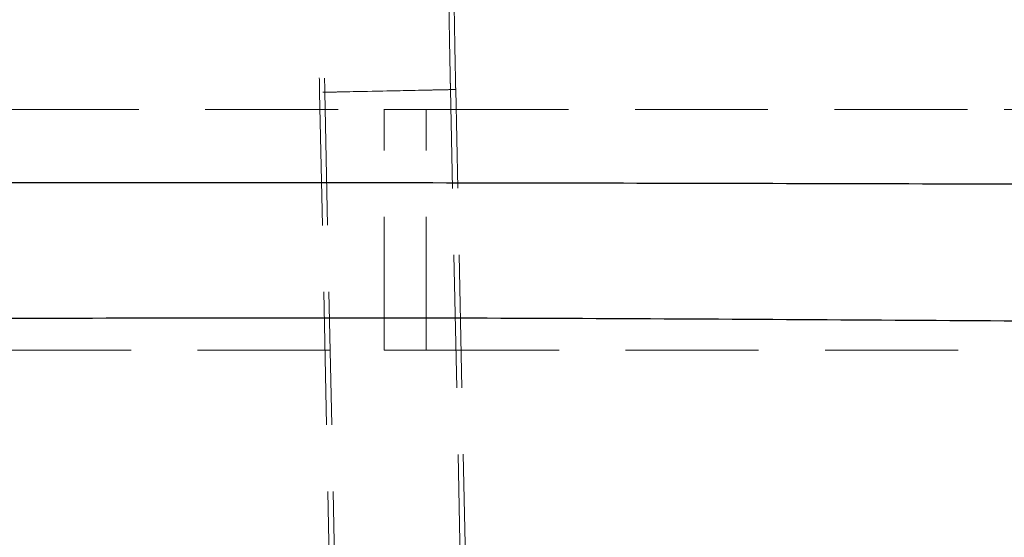
# Model space of a CAD drawing. Units: millimetres. Extents: x -72 to 4100, y 100 to 5840.
# Drawn here: x 1719 to 1907, y 1851 to 1950 of the extents above; entities that cross this region are included whole.
import ezdxf

# ---------------------------------------------------------------- set-up
doc = ezdxf.new("R2010")
doc.units = ezdxf.units.MM
doc.header["$LTSCALE"] = 20
doc.linetypes.add('HIDDEN', pattern=[1.905, 1.27, -0.635])

msp = doc.modelspace()

# ---------------------------------------------------------------- linework, layer by layer
at = {"color": 7, "linetype": 'HIDDEN', "lineweight": 18}
for p, q in [((1776.693, 1936.169), (1778.672, 1841.14)), ((1777.693, 1936.19), (1779.671, 1841.16)), ((1803.666, 1841.66), (1801.687, 1936.69)), ((1802.686, 1936.71), (1802.687, 1936.71)), ((1804.666, 1841.681), (1802.687, 1936.71)), ((1788.929, 1932.871), (1789.042, 1932.871)), ((1788.929, 1932.871), (1793.157, 1932.871)), ((1789.042, 1886.987), (1789.042, 1932.871)), ((1789.042, 1932.871), (1797.047, 1932.871)), ((1793.157, 1932.871), (1798.836, 1932.872)), ((1797.047, 1932.871), (1798.836, 1932.872)), ((1797.047, 1886.987), (1797.047, 1932.871)), ((1789.042, 1886.987), (1797.047, 1886.987))]:
    msp.add_line(p, q, dxfattribs=at)
at = {"color": 7, "linetype": 'HIDDEN', "lineweight": 18, "flags": 128}
for points in [[(1802.687, 1936.71), (1802.611, 1936.709), (1802.348, 1936.703), (1801.901, 1936.694), (1801.275, 1936.681), (1800.48, 1936.664), (1799.528, 1936.645), (1798.433, 1936.622), (1797.21, 1936.596), (1795.877, 1936.569), (1794.455, 1936.539), (1792.962, 1936.508), (1791.422, 1936.476), (1789.857, 1936.443), (1788.289, 1936.411), (1786.742, 1936.378), (1785.238, 1936.347), (1783.798, 1936.317), (1782.445, 1936.289), (1781.197, 1936.263), (1780.073, 1936.239), (1779.089, 1936.219), (1778.26, 1936.202), (1777.598, 1936.188), (1777.111, 1936.178), (1776.809, 1936.171), (1776.694, 1936.169), (1776.768, 1936.171), (1777.031, 1936.176), (1777.479, 1936.185), (1778.105, 1936.198), (1778.899, 1936.215), (1779.851, 1936.235), (1780.947, 1936.258), (1782.17, 1936.283), (1783.502, 1936.311), (1784.925, 1936.341), (1786.418, 1936.372), (1787.958, 1936.404), (1789.523, 1936.436), (1791.091, 1936.469), (1792.638, 1936.501), (1794.142, 1936.532), (1795.582, 1936.562), (1796.935, 1936.591), (1798.183, 1936.617), (1799.307, 1936.64), (1800.291, 1936.66), (1801.12, 1936.678), (1801.782, 1936.692), (1802.268, 1936.702), (1802.571, 1936.708), (1802.686, 1936.71), (1802.686, 1936.71)], [(1801.686, 1936.69), (1801.572, 1936.687), (1801.271, 1936.681), (1800.787, 1936.671), (1800.128, 1936.657), (1799.305, 1936.64), (1798.329, 1936.62), (1797.218, 1936.597), (1795.988, 1936.571), (1794.658, 1936.543), (1793.25, 1936.514), (1791.786, 1936.483), (1790.289, 1936.452), (1788.783, 1936.421), (1787.291, 1936.39), (1785.836, 1936.359), (1784.443, 1936.33), (1783.132, 1936.303), (1781.924, 1936.278), (1780.839, 1936.255), (1779.894, 1936.236), (1779.103, 1936.219), (1778.479, 1936.206), (1778.032, 1936.197), (1777.769, 1936.191), (1777.694, 1936.19), (1777.807, 1936.192), (1778.109, 1936.199), (1778.593, 1936.209), (1779.252, 1936.222), (1780.075, 1936.24), (1781.05, 1936.26), (1782.162, 1936.283), (1783.392, 1936.309), (1784.722, 1936.336), (1786.129, 1936.366), (1787.593, 1936.396), (1789.091, 1936.427), (1790.597, 1936.459), (1792.089, 1936.49), (1793.544, 1936.52), (1794.937, 1936.549), (1796.248, 1936.576), (1797.456, 1936.601), (1798.54, 1936.624), (1799.486, 1936.644), (1800.277, 1936.66), (1800.901, 1936.673), (1801.348, 1936.683), (1801.611, 1936.688), (1801.686, 1936.69)], [(1907.474, 1932.88), (1920.954, 1932.88), (2006.152, 1932.885), (2130.862, 1932.892), (2131.83, 1932.892)]]:
    msp.add_lwpolyline(points, dxfattribs=at)
at = {"color": 7, "linetype": 'HIDDEN', "lineweight": 18}
for points, knots in [([(1776.344, 1977.021), (1776.334, 1976.869), (1776.308, 1976.484), (1776.283, 1975.861), (1776.26, 1975.048), (1776.244, 1974.064), (1776.233, 1972.965), (1776.226, 1971.728), (1776.225, 1970.338), (1776.227, 1968.829), (1776.234, 1967.201), (1776.245, 1965.455), (1776.26, 1963.596), (1776.279, 1961.63), (1776.302, 1959.563), (1776.328, 1957.405), (1776.358, 1955.161), (1776.392, 1952.842), (1776.429, 1950.456), (1776.469, 1948.013), (1776.512, 1945.523), (1776.558, 1942.995), (1776.606, 1940.439), (1776.652, 1938.16), (1776.681, 1936.735), (1776.693, 1936.169)], [0, 0, 0, 0, 0.0243378, 0.0613793, 0.1123933, 0.1595314, 0.2045947, 0.2521915, 0.2985735, 0.344304, 0.3896554, 0.4347675, 0.4797198, 0.5245607, 0.5693215, 0.6140233, 0.6586809, 0.7033049, 0.7479031, 0.7924816, 0.8370451, 0.8815974, 0.9261417, 0.9706808, 1, 1, 1, 1]), ([(1777.341, 1976.948), (1777.332, 1976.802), (1777.306, 1976.42), (1777.281, 1975.787), (1777.258, 1974.953), (1777.242, 1973.919), (1777.231, 1972.78), (1777.226, 1971.489), (1777.225, 1970.085), (1777.228, 1968.561), (1777.236, 1966.916), (1777.247, 1965.154), (1777.263, 1963.279), (1777.282, 1961.298), (1777.306, 1959.218), (1777.333, 1957.046), (1777.363, 1954.79), (1777.398, 1952.461), (1777.435, 1950.066), (1777.476, 1947.615), (1777.519, 1945.119), (1777.566, 1942.586), (1777.615, 1940.028), (1777.657, 1937.891), (1777.684, 1936.611), (1777.693, 1936.19)], [0, 0, 0, 0, 0.02425252, 0.0636353, 0.11720919, 0.16371352, 0.21306453, 0.26020192, 0.30631976, 0.35189961, 0.39715987, 0.44221538, 0.48713276, 0.53195344, 0.57670393, 0.6214026, 0.66606241, 0.71069257, 0.75529989, 0.79988987, 0.84446666, 0.88903367, 0.93359371, 0.97814929, 1, 1, 1, 1]), ([(1801.687, 1936.69), (1801.678, 1937.138), (1801.651, 1938.438), (1801.608, 1940.588), (1801.56, 1943.125), (1801.514, 1945.635), (1801.471, 1948.107), (1801.431, 1950.532), (1801.394, 1952.898), (1801.36, 1955.196), (1801.33, 1957.416), (1801.304, 1959.549), (1801.281, 1961.584), (1801.262, 1963.514), (1801.247, 1965.33), (1801.235, 1967.023), (1801.228, 1968.584), (1801.225, 1970.007), (1801.225, 1971.282), (1801.23, 1972.402), (1801.237, 1973.356), (1801.247, 1974.108), (1801.259, 1974.654), (1801.27, 1975.021), (1801.275, 1975.135), (1801.277, 1975.188)], [0, 0, 0, 0, 0.024406, 0.0707999, 0.1171972, 0.16359, 0.2099757, 0.2563512, 0.3027137, 0.3490588, 0.3953817, 0.4416758, 0.4879334, 0.5341431, 0.5802899, 0.6263525, 0.6723006, 0.7180884, 0.7636462, 0.808862, 0.8535507, 0.8973935, 0.9353852, 0.9700346, 1, 1, 1, 1]), ([(1802.687, 1936.71), (1802.678, 1937.159), (1802.651, 1938.459), (1802.608, 1940.608), (1802.559, 1943.144), (1802.514, 1945.653), (1802.471, 1948.124), (1802.43, 1950.547), (1802.394, 1952.913), (1802.36, 1955.21), (1802.33, 1957.429), (1802.304, 1959.56), (1802.281, 1961.594), (1802.262, 1963.522), (1802.247, 1965.335), (1802.235, 1967.026), (1802.228, 1968.585), (1802.225, 1970.004), (1802.225, 1971.275), (1802.23, 1972.39), (1802.237, 1973.337), (1802.247, 1974.082), (1802.258, 1974.618), (1802.269, 1974.976), (1802.274, 1975.084), (1802.276, 1975.134)], [0, 0, 0, 0, 0.0244501, 0.0709279, 0.1174091, 0.1638853, 0.2103537, 0.2568112, 0.3032543, 0.3496789, 0.3960791, 0.4424484, 0.4887777, 0.5350553, 0.5812646, 0.6273828, 0.6733769, 0.7191978, 0.76477, 0.8099738, 0.8546116, 0.8983458, 0.9360575, 0.9703588, 1, 1, 1, 1]), ([(1678.65, 1932.88), (1687.839, 1932.894), (1706.218, 1932.921), (1742.978, 1932.902), (1770.549, 1932.884), (1788.929, 1932.871)], [0, 0, 0, 0, 0.2499867, 0.4999779, 1, 1, 1, 1]), ([(1798.836, 1932.872), (1816.942, 1932.884), (1844.102, 1932.903), (1880.315, 1932.921), (1898.421, 1932.893), (1907.474, 1932.88)], [0, 0, 0, 0, 0.4999929, 0.74999861, 1, 1, 1, 1]), ([(1677.172, 1886.987), (1681.156, 1886.987), (1689.31, 1886.987), (1701.824, 1886.987), (1714.908, 1886.987), (1728.572, 1886.987), (1742.827, 1886.987), (1757.685, 1886.987), (1773.157, 1886.987), (1783.678, 1886.987), (1789.042, 1886.987)], [0, 0, 0, 0, 0.1068465, 0.2186776, 0.3355957, 0.4577019, 0.5850963, 0.717878, 0.8561462, 1, 1, 1, 1]), ([(1797.047, 1886.987), (1802.412, 1886.987), (1812.932, 1886.987), (1828.404, 1886.987), (1843.262, 1886.987), (1857.517, 1886.987), (1871.181, 1886.987), (1884.265, 1886.987), (1896.779, 1886.987), (1904.933, 1886.987), (1908.917, 1886.987)], [0, 0, 0, 0, 0.1438538, 0.282122, 0.4149037, 0.5422981, 0.6644043, 0.7813224, 0.8931535, 1, 1, 1, 1])]:
    msp.add_open_spline(points, degree=3, knots=knots, dxfattribs=at)
at = {"color": 7, "linetype": 'Continuous', "lineweight": 25}
for points, knots in [([(1450.219, 1918.848), (1494.377, 1918.878), (1582.692, 1918.939), (1696.993, 1918.967), (1781, 1918.967), (1848.56, 1918.844), (1917.844, 1918.675), (2018.35, 1918.408), (2091.145, 1918.192), (2136.23, 1918.058)], [0, 0, 0, 0, 0.1931062, 0.3862123, 0.49985, 0.5604774, 0.6816577, 0.802838, 1, 1, 1, 1]), ([(2057.833, 1891.469), (2057.833, 1891.469), (2038.874, 1891.469), (1992.204, 1891.984), (1917.822, 1892.432), (1848.536, 1892.91), (1779.242, 1893.141), (1709.941, 1892.992), (1622.689, 1892.624), (1563.157, 1892.148), (1531.343, 1892.148), (1531.343, 1892.148)], [0, 0, 0, 0, 0.0000001, 0.1080292, 0.2659356, 0.4238417, 0.5028335, 0.6607768, 0.8187208, 0.9999999, 1, 1, 1, 1])]:
    msp.add_open_spline(points, degree=3, knots=knots, dxfattribs=at)

doc.saveas('drawing.dxf')
